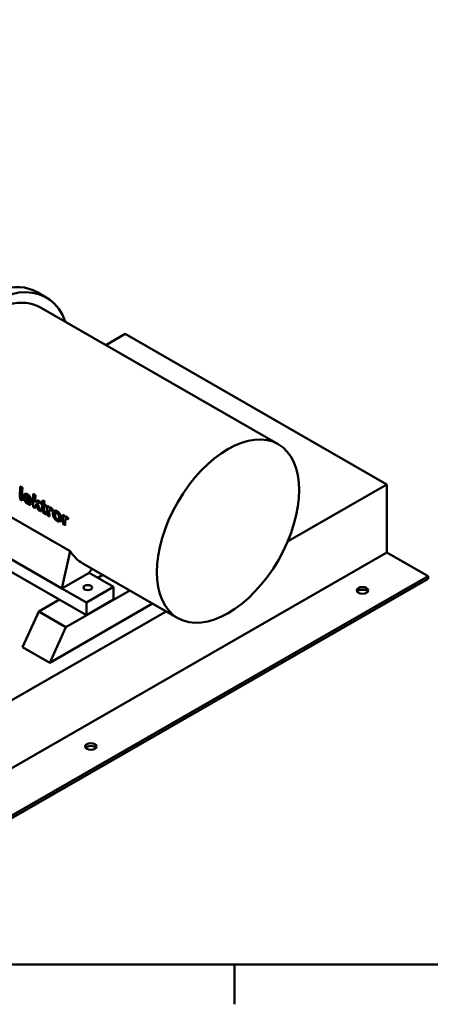
# Model space of a CAD drawing. Units: millimetres. Extents: x 0 to 3564, y 0 to 2520.
# Drawn here: x 2102 to 2342, y 37 to 614 of the extents above; entities that cross this region are included whole.
import ezdxf

# ---------------------------------------------------------------- set-up
doc = ezdxf.new("R2010")
doc.units = ezdxf.units.MM
doc.header["$LTSCALE"] = 6
for name, color, linetype, lineweight in [('Rahmen_0', 179, 'Continuous', 50), ('Sichtbare Kanten(DIN)', 179, 'Continuous', 50), ('Sichtbare tangentiale Kanten(DIN)', 179, 'Continuous', 50)]:
    doc.layers.add(name, color=color, linetype=linetype, lineweight=lineweight)

# ---------------------------------------------------------------- blocks, each defined once
blk = doc.blocks.new('Ränder Standardrahmen')
at = {"layer": 'Rahmen_0', "color": 179}
blk.add_line((371.25, 10), (371.25, 6.1), dxfattribs=at)
at = {"layer": 'Rahmen_0', "color": 179, "flags": 128}
blk.add_lwpolyline([(10, 10), (10, 410), (584, 410), (584, 10), (10, 10)], dxfattribs=at)

msp = doc.modelspace()

# ---------------------------------------------------------------- linework, layer by layer
at = {"layer": 'Sichtbare Kanten(DIN)'}
for p, q in [((2117.2494, 451.1391), (2111.9461, 454.1931)), ((2253.0926, 365.123), (2113.8809, 445.2897)), ((2152.1906, 423.2286), (2163.5196, 429.7525)), ((2316.785, 341.4928), (2163.5196, 429.7525)), ((2258.6311, 308.0043), (2316.785, 341.4928)), ((2316.785, 301.6374), (2316.785, 341.4928)), ((2101.9607, 340.3183), (2103.234, 339.5851)), ((2106.8563, 335.3172), (2105.6551, 334.6255)), ((2109.6357, 335.8986), (2110.909, 335.1653)), ((2103.1453, 333.336), (2101.9522, 332.6489)), ((2103.2255, 331.9157), (2101.9522, 332.6489)), ((2106.1093, 333.3643), (2105.3438, 332.9235)), ((2108.527, 331.0904), (2105.3438, 332.9235)), ((2105.3484, 333.8025), (2107.2482, 332.7085)), ((2107.4047, 331.1376), (2106.9776, 330.8916)), ((2108.2055, 333.2598), (2107.2482, 332.7085)), ((2112.5004, 332.0158), (2110.7728, 331.021)), ((2112.2083, 330.0685), (2111.3733, 329.5876)), ((2112.2867, 332.1389), (2113.853, 331.2369)), ((2116.0904, 330.9613), (2114.1714, 329.8562)), ((2114.7524, 329.5216), (2114.1714, 329.8562)), ((2114.1966, 331.0391), (2114.7776, 330.7045)), ((2116.0613, 330.2753), (2114.7524, 329.5216)), ((2116.1174, 331.4759), (2114.7776, 330.7045)), ((2116.9149, 329.3004), (2116.0257, 328.7883)), ((2116.0509, 329.9712), (2116.92, 329.4708)), ((2091.5429, 325.2335), (2131.3173, 302.3289)), ((2110.8203, 328.9162), (2109.6272, 328.2292)), ((2110.9005, 327.4959), (2109.6272, 328.2292)), ((2113.5097, 326.9268), (2112.6993, 326.4601)), ((2114.0685, 325.6716), (2112.6993, 326.4601)), ((2116.0405, 326.7584), (2114.8621, 326.0798)), ((2116.8948, 328.2879), (2116.0257, 328.7883)), ((2117.7486, 328.9936), (2118.931, 328.3127)), ((2119.041, 324.1822), (2117.848, 323.4952)), ((2119.1212, 322.7619), (2117.848, 323.4952)), ((2119.664, 327.9462), (2118.9112, 327.5127)), ((2120.5953, 327.3477), (2119.3488, 326.6298)), ((2124.1229, 325.3939), (2122.7765, 324.6185)), ((2127.0102, 323.6602), (2128.1925, 322.9793)), ((2126.0045, 322.0109), (2124.3899, 321.0811)), ((2128.3026, 318.8488), (2127.1095, 318.1618)), ((2128.3828, 317.4286), (2127.1095, 318.1618)), ((2128.9256, 322.6128), (2128.1728, 322.1793)), ((2129.8569, 322.0143), (2128.6104, 321.2965)), ((1945.5539, 87.8597), (2316.785, 301.6374)), ((2126.3965, 280.5011), (2083.4217, 305.2486)), ((2126.3965, 280.5011), (2131.3173, 302.3289)), ((2340.915, 287.7419), (2316.785, 301.6374)), ((2140.7154, 264.8974), (2080.6285, 299.4992)), ((2194.3315, 263.0828), (2138.6469, 295.1495)), ((2142.3064, 289.663), (2126.3965, 280.5011)), ((2143.9915, 292.0717), (2142.3064, 289.663)), ((2156.6253, 281.4172), (2142.3064, 289.663)), ((1969.6839, 73.9641), (2340.915, 287.7419)), ((1969.6839, 72.4312), (2340.915, 286.209)), ((2150.3032, 288.4371), (2147.3692, 286.7475)), ((2340.915, 286.209), (2340.915, 287.7419)), ((2140.7154, 272.2553), (2126.3965, 280.5011)), ((2128.783, 257.7206), (2166.2131, 279.2752)), ((2140.7154, 272.2553), (2156.6253, 281.4172)), ((2156.6253, 281.4172), (2156.6253, 274.0593)), ((2125.0706, 273.9066), (2112.8731, 266.8825)), ((2179.5227, 271.6107), (2119.237, 236.8944)), ((2156.6253, 274.0593), (2140.7154, 264.8974)), ((2140.7154, 264.8974), (2140.7154, 272.2553)), ((1945.5539, 127.7151), (2187.4777, 267.0297)), ((2112.8731, 266.8825), (2103.3271, 246.0563)), ((2112.8731, 266.8825), (2128.783, 257.7206)), ((2119.237, 236.8944), (2128.783, 257.7206)), ((2119.237, 236.8944), (2103.3271, 246.0563))]:
    msp.add_line(p, q, dxfattribs=at)
at = {"layer": 'Sichtbare Kanten(DIN)', "flags": 128}
for points in [[(2104.0318, 334.0491), (2104.0338, 334.3174), (2104.0513, 334.5782), (2104.086, 334.828), (2104.1397, 335.0637), (2104.2144, 335.282), (2104.3067, 335.4707), (2104.4069, 335.62), (2104.5098, 335.735), (2104.61, 335.8212), (2104.7024, 335.8838), (2104.7922, 335.933), (2104.8858, 335.9737), (2104.9835, 336.0054), (2105.0851, 336.0281), (2105.1907, 336.0414), (2105.3004, 336.045), (2105.4142, 336.0387), (2105.5304, 336.0226), (2105.6487, 335.9968), (2105.7688, 335.9617), (2105.8904, 335.9177), (2106.0125, 335.8654), (2106.1351, 335.8053), (2106.2578, 335.7381)], [(2106.2578, 335.7381), (2106.4172, 335.6414), (2106.5753, 335.5352), (2106.7317, 335.4188), (2106.8858, 335.2919), (2107.0371, 335.1538), (2107.185, 335.0041), (2107.3275, 334.8442), (2107.4627, 334.6759), (2107.5908, 334.4993), (2107.7118, 334.3144), (2107.8258, 334.1214), (2107.9327, 333.9203), (2108.0322, 333.7097), (2108.1239, 333.4879), (2108.2076, 333.2532), (2108.2828, 333.0043), (2108.3464, 332.7519), (2108.3982, 332.5022), (2108.4393, 332.2565), (2108.4711, 332.0157), (2108.495, 331.7781), (2108.5117, 331.5441), (2108.5221, 331.3146), (2108.527, 331.0904)], [(2104.5752, 331.9047), (2104.5298, 331.9958), (2104.4866, 332.087), (2104.4454, 332.1781), (2104.4064, 332.2693), (2104.3694, 332.3605), (2104.3344, 332.4517), (2104.3015, 332.5429), (2104.2706, 332.6341), (2104.2417, 332.7253), (2104.2148, 332.8165), (2104.1898, 332.9077), (2104.1667, 332.9988), (2104.1456, 333.0894), (2104.1265, 333.1795), (2104.1093, 333.2691), (2104.0939, 333.3582), (2104.0803, 333.4467), (2104.0685, 333.5347), (2104.0584, 333.622), (2104.05, 333.7088), (2104.0431, 333.7949), (2104.0379, 333.8803), (2104.0341, 333.965), (2104.0318, 334.0491)], [(2106.4879, 329.9241), (2106.3996, 329.976), (2106.3111, 330.0303), (2106.2225, 330.0872), (2106.1338, 330.1465), (2106.0453, 330.2085), (2105.957, 330.2732), (2105.869, 330.3407), (2105.7814, 330.411), (2105.6944, 330.4842), (2105.6081, 330.5604), (2105.5226, 330.6397), (2105.4379, 330.7221), (2105.3546, 330.8074), (2105.2729, 330.8953), (2105.1929, 330.9859), (2105.1148, 331.0793), (2105.0386, 331.1754), (2104.9643, 331.2743), (2104.8924, 331.3755), (2104.8233, 331.4783), (2104.7571, 331.5826), (2104.6937, 331.6885), (2104.6331, 331.7959), (2104.5752, 331.9047)], [(2105.3438, 332.9235), (2105.3513, 332.8133), (2105.3635, 332.7006), (2105.3808, 332.5858), (2105.4038, 332.4692), (2105.4328, 332.3513), (2105.4685, 332.2323), (2105.5099, 332.1158), (2105.5543, 332.0081), (2105.6009, 331.9088), (2105.6485, 331.8177), (2105.6963, 331.7345), (2105.7438, 331.6583), (2105.7927, 331.5852), (2105.8436, 331.5145), (2105.8965, 331.4462), (2105.9514, 331.3805), (2106.0085, 331.3175), (2106.0676, 331.2572), (2106.1278, 331.2007), (2106.1886, 331.1482), (2106.25, 331.0996), (2106.3119, 331.0547), (2106.3742, 331.0134), (2106.4369, 330.9755)], [(2105.6155, 334.6001), (2105.5913, 334.5812), (2105.5684, 334.5607), (2105.5468, 334.5387), (2105.5263, 334.5152), (2105.5071, 334.4901), (2105.489, 334.4636), (2105.4721, 334.4357), (2105.4564, 334.4064), (2105.4418, 334.3757), (2105.4283, 334.3436), (2105.4159, 334.3103), (2105.4047, 334.2759), (2105.3947, 334.2406), (2105.3857, 334.2042), (2105.3778, 334.167), (2105.3709, 334.129), (2105.365, 334.0902), (2105.36, 334.0508), (2105.356, 334.0106), (2105.3528, 333.9699), (2105.3505, 333.9287), (2105.349, 333.887), (2105.3483, 333.8449), (2105.3484, 333.8025)], [(2106.3065, 334.5571), (2106.274, 334.5753), (2106.2417, 334.5922), (2106.2095, 334.6079), (2106.1775, 334.6223), (2106.1457, 334.6354), (2106.1141, 334.6471), (2106.0826, 334.6574), (2106.0514, 334.6664), (2106.0204, 334.6738), (2105.9897, 334.6797), (2105.9592, 334.6841), (2105.929, 334.6869), (2105.8994, 334.6881), (2105.8704, 334.6876), (2105.8419, 334.6856), (2105.8141, 334.682), (2105.7868, 334.6768), (2105.7601, 334.6701), (2105.7342, 334.6618), (2105.709, 334.6522), (2105.6845, 334.6411), (2105.6608, 334.6287), (2105.6378, 334.6151), (2105.6155, 334.6001)], [(2107.2482, 332.7085), (2107.2421, 332.8288), (2107.231, 332.9526), (2107.2142, 333.0792), (2107.1909, 333.2079), (2107.1605, 333.3382), (2107.1228, 333.4672), (2107.0815, 333.584), (2107.0387, 333.6871), (2106.9962, 333.777), (2106.9557, 333.8539), (2106.9181, 333.9199), (2106.8795, 333.983), (2106.8393, 334.0443), (2106.7974, 334.1038), (2106.7538, 334.1613), (2106.7085, 334.2167), (2106.6614, 334.27), (2106.6127, 334.3206), (2106.5633, 334.3679), (2106.5132, 334.412), (2106.4624, 334.4528), (2106.411, 334.4906), (2106.359, 334.5253), (2106.3065, 334.5571)], [(2106.4369, 330.9755), (2106.4772, 330.9531), (2106.5172, 330.9326), (2106.5569, 330.9141), (2106.5962, 330.8977), (2106.6351, 330.8835), (2106.6734, 330.8718), (2106.7112, 330.8625), (2106.7483, 330.8559), (2106.7852, 330.852), (2106.8232, 330.8511), (2106.8619, 330.8539), (2106.9007, 330.861), (2106.939, 330.8731), (2106.9765, 330.891), (2107.0117, 330.9146), (2107.0438, 330.943), (2107.073, 330.9756), (2107.0993, 331.0119), (2107.123, 331.0513), (2107.1445, 331.0936), (2107.164, 331.1386), (2107.1814, 331.1857), (2107.1971, 331.2346), (2107.211, 331.2847)], [(2108.4886, 330.3145), (2108.4616, 330.2364), (2108.4319, 330.1615), (2108.3995, 330.0899), (2108.3643, 330.0218), (2108.3261, 329.9575), (2108.2849, 329.8971), (2108.2404, 329.8408), (2108.1927, 329.7889), (2108.1416, 329.7414), (2108.0868, 329.6986), (2108.0249, 329.6587), (2107.954, 329.6223), (2107.8734, 329.5913), (2107.7823, 329.5676), (2107.68, 329.5532), (2107.5657, 329.5497), (2107.4417, 329.5589), (2107.3136, 329.5805), (2107.1817, 329.6137), (2107.0467, 329.6578), (2106.9091, 329.7119), (2106.7697, 329.7749), (2106.6291, 329.8459), (2106.4879, 329.9241)], [(2114.8621, 326.0798), (2114.8551, 326.1175), (2114.8486, 326.1577), (2114.8425, 326.1998), (2114.8368, 326.2433), (2114.8315, 326.2877), (2114.8266, 326.3325), (2114.822, 326.3771), (2114.8179, 326.421), (2114.8141, 326.4638), (2114.8107, 326.5056), (2114.8074, 326.5479), (2114.8043, 326.5908), (2114.8014, 326.6341), (2114.7986, 326.6777), (2114.796, 326.7215), (2114.7935, 326.7655), (2114.7911, 326.8096), (2114.7889, 326.8536), (2114.7868, 326.8975), (2114.7849, 326.9412), (2114.7831, 326.9846), (2114.7814, 327.0277), (2114.7798, 327.0702), (2114.7784, 327.1121)], [(2116.1284, 324.3725), (2116.0779, 324.4023), (2116.0273, 324.4334), (2115.9769, 324.466), (2115.9265, 324.5), (2115.8763, 324.5354), (2115.8262, 324.5724), (2115.7762, 324.6109), (2115.7265, 324.651), (2115.6771, 324.6927), (2115.6279, 324.736), (2115.579, 324.7811), (2115.5304, 324.8278), (2115.4812, 324.8773), (2115.4271, 324.9341), (2115.3691, 324.9984), (2115.309, 325.0695), (2115.2483, 325.1469), (2115.1887, 325.23), (2115.1305, 325.3206), (2115.0681, 325.4338), (2115.0036, 325.5764), (2114.9435, 325.7447), (2114.8968, 325.9144), (2114.8621, 326.0798)], [(2116.0459, 326.5625), (2116.0467, 326.5384), (2116.0479, 326.5009), (2116.0497, 326.4522), (2116.0519, 326.3943), (2116.0547, 326.3294), (2116.0579, 326.2595), (2116.0616, 326.1868), (2116.0658, 326.1131), (2116.0704, 326.0408), (2116.0755, 325.9718), (2116.0811, 325.9082), (2116.0871, 325.8522), (2116.0935, 325.8057), (2116.1006, 325.7697), (2116.1119, 325.7305), (2116.1284, 325.6859), (2116.1494, 325.6406), (2116.1739, 325.5964), (2116.2018, 325.5533), (2116.236, 325.5073), (2116.2787, 325.4583), (2116.3302, 325.409), (2116.3849, 325.3661), (2116.4402, 325.3307)], [(2117.1188, 324.0067), (2117.0804, 324.0111), (2117.0417, 324.0165), (2117.0027, 324.0229), (2116.9634, 324.0304), (2116.9238, 324.039), (2116.8838, 324.0485), (2116.8436, 324.059), (2116.8031, 324.0706), (2116.7623, 324.0831), (2116.7212, 324.0965), (2116.6799, 324.1109), (2116.6383, 324.1263), (2116.5965, 324.1424), (2116.5546, 324.1595), (2116.5125, 324.1774), (2116.4702, 324.1961), (2116.4279, 324.2156), (2116.3854, 324.2358), (2116.3428, 324.2569), (2116.3, 324.2786), (2116.2572, 324.3011), (2116.2144, 324.3242), (2116.1714, 324.348), (2116.1284, 324.3725)], [(2116.4402, 325.3307), (2116.4599, 325.3198), (2116.48, 325.3093), (2116.5006, 325.2993), (2116.5214, 325.2898), (2116.5425, 325.2807), (2116.5638, 325.2721), (2116.5852, 325.2639), (2116.6067, 325.2561), (2116.6281, 325.2487), (2116.6495, 325.2417), (2116.6708, 325.235), (2116.6923, 325.2286), (2116.7139, 325.2225), (2116.7356, 325.2166), (2116.7573, 325.211), (2116.779, 325.2056), (2116.8007, 325.2004), (2116.8224, 325.1955), (2116.8439, 325.1908), (2116.8653, 325.1863), (2116.8866, 325.182), (2116.9077, 325.1779), (2116.9285, 325.174), (2116.949, 325.1704)], [(2118.9112, 327.5127), (2118.9389, 327.5468), (2118.9667, 327.5799), (2118.9945, 327.612), (2119.0224, 327.643), (2119.0504, 327.6729), (2119.0785, 327.7016), (2119.1065, 327.729), (2119.1346, 327.7552), (2119.1627, 327.7799), (2119.1907, 327.8033), (2119.2187, 327.8251), (2119.2467, 327.8454), (2119.2746, 327.8641), (2119.3024, 327.8812), (2119.3301, 327.8965), (2119.3577, 327.9101), (2119.3852, 327.9218), (2119.4125, 327.9316), (2119.4548, 327.943), (2119.5285, 327.9528), (2119.6318, 327.9504), (2119.7592, 327.9256), (2119.8919, 327.8776), (2120.0264, 327.8093)], [(2119.8452, 326.5592), (2119.7942, 326.587), (2119.7435, 326.6113), (2119.6932, 326.6316), (2119.6436, 326.6478), (2119.5948, 326.6595), (2119.5467, 326.6663), (2119.4951, 326.6681), (2119.4385, 326.6623), (2119.3804, 326.6453), (2119.3244, 326.614), (2119.2749, 326.5697), (2119.2323, 326.5158), (2119.1951, 326.4543), (2119.1585, 326.3771), (2119.1235, 326.282), (2119.0922, 326.1681), (2119.0666, 326.0347), (2119.0478, 325.8795), (2119.0336, 325.6968), (2119.0239, 325.4879), (2119.0186, 325.2543), (2119.0181, 324.9977), (2119.0223, 324.7197), (2119.0314, 324.4219)], [(2120.4394, 325.9752), (2120.417, 326.0047), (2120.3944, 326.034), (2120.3714, 326.0631), (2120.3483, 326.0919), (2120.3248, 326.1205), (2120.3012, 326.1488), (2120.2774, 326.1767), (2120.2533, 326.2043), (2120.229, 326.2313), (2120.2046, 326.258), (2120.18, 326.284), (2120.1552, 326.3096), (2120.1302, 326.3345), (2120.1051, 326.3588), (2120.0798, 326.3825), (2120.0543, 326.4054), (2120.0287, 326.4277), (2120.0029, 326.4492), (2119.9769, 326.4699), (2119.9508, 326.4897), (2119.9246, 326.5086), (2119.8982, 326.5265), (2119.8718, 326.5434), (2119.8452, 326.5592)], [(2120.0264, 327.8093), (2120.0632, 327.7876), (2120.0998, 327.7649), (2120.1362, 327.7413), (2120.1725, 327.7167), (2120.2086, 327.6912), (2120.2446, 327.6647), (2120.2804, 327.6373), (2120.3161, 327.6089), (2120.3516, 327.5796), (2120.3869, 327.5493), (2120.4221, 327.518), (2120.4571, 327.4858), (2120.4918, 327.4527), (2120.5262, 327.419), (2120.5602, 327.3844), (2120.5939, 327.3492), (2120.6273, 327.3133), (2120.6603, 327.2766), (2120.6929, 327.2394), (2120.7252, 327.2014), (2120.7572, 327.1629), (2120.7889, 327.1237), (2120.8202, 327.084), (2120.8512, 327.0436)], [(2121.0875, 324.3476), (2121.0875, 324.4499), (2121.0909, 324.5498), (2121.0977, 324.6474), (2121.1077, 324.7425), (2121.1211, 324.8352), (2121.1378, 324.9256), (2121.1577, 325.0136), (2121.1808, 325.0992), (2121.2071, 325.1826), (2121.2366, 325.2636), (2121.2693, 325.3423), (2121.3074, 325.4241), (2121.3551, 325.5145), (2121.4137, 325.61), (2121.4843, 325.7071), (2121.5679, 325.802), (2121.6659, 325.8913), (2121.7793, 325.9713), (2121.933, 326.0482), (2122.1614, 326.112), (2122.471, 326.1296), (2122.8324, 326.0754), (2123.2081, 325.9487), (2123.5885, 325.758)], [(2123.7024, 320.0109), (2123.4187, 320.189), (2123.1384, 320.3947), (2122.8616, 320.6282), (2122.5885, 320.8895), (2122.3436, 321.1526), (2122.1433, 321.3936), (2121.9836, 321.6077), (2121.8605, 321.7903), (2121.7628, 321.9488), (2121.6725, 322.1084), (2121.5887, 322.2697), (2121.5117, 322.4324), (2121.4413, 322.5961), (2121.3777, 322.7607), (2121.3209, 322.9254), (2121.2709, 323.0893), (2121.2277, 323.252), (2121.1909, 323.4135), (2121.1601, 323.5736), (2121.1352, 323.7322), (2121.1157, 323.889), (2121.1015, 324.044), (2121.0922, 324.1969), (2121.0875, 324.3476)], [(2123.5654, 324.5412), (2123.4547, 324.5994), (2123.3457, 324.6447), (2123.2387, 324.6765), (2123.1339, 324.6936), (2123.0336, 324.6955), (2122.9395, 324.6823), (2122.8515, 324.655), (2122.7697, 324.6145), (2122.699, 324.5651), (2122.64, 324.5098), (2122.5915, 324.4507), (2122.5521, 324.3899), (2122.5206, 324.3294), (2122.4942, 324.268), (2122.4713, 324.2033), (2122.4517, 324.1356), (2122.4353, 324.0654), (2122.4217, 323.9928), (2122.4109, 323.9183), (2122.4027, 323.8417), (2122.3969, 323.7635), (2122.3933, 323.6839), (2122.3919, 323.6032), (2122.3924, 323.5217)], [(2122.3924, 323.5217), (2122.3974, 323.3856), (2122.408, 323.2461), (2122.4247, 323.1035), (2122.4485, 322.9587), (2122.4797, 322.8121), (2122.5193, 322.6643), (2122.5677, 322.5159), (2122.6257, 322.3673), (2122.6919, 322.223), (2122.7601, 322.0934), (2122.8276, 321.9792), (2122.8916, 321.8807), (2122.9496, 321.7981), (2123.0045, 321.7251), (2123.0609, 321.6549), (2123.1191, 321.5876), (2123.179, 321.5233), (2123.2405, 321.4619), (2123.3036, 321.4037), (2123.3673, 321.3495), (2123.4316, 321.2992), (2123.4961, 321.2527), (2123.5611, 321.2098), (2123.6263, 321.1705)], [(2124.7418, 322.1745), (2124.7364, 322.3247), (2124.7249, 322.4795), (2124.7063, 322.6383), (2124.6797, 322.8001), (2124.6442, 322.9642), (2124.5993, 323.1279), (2124.5493, 323.2773), (2124.497, 323.4098), (2124.4446, 323.526), (2124.3941, 323.6262), (2124.347, 323.712), (2124.2988, 323.7938), (2124.2483, 323.8734), (2124.1956, 323.9506), (2124.1405, 324.0254), (2124.083, 324.0975), (2124.0231, 324.1668), (2123.9611, 324.2327), (2123.8976, 324.2945), (2123.8328, 324.3523), (2123.7668, 324.4059), (2123.7001, 324.4553), (2123.6329, 324.5003), (2123.5654, 324.5412)], [(2123.5885, 325.758), (2123.7366, 325.6687), (2123.8834, 325.5717), (2124.0288, 325.4668), (2124.1725, 325.3536), (2124.3142, 325.2317), (2124.4537, 325.101), (2124.5907, 324.961), (2124.7238, 324.8128), (2124.8515, 324.6582), (2124.9737, 324.4973), (2125.0908, 324.3303), (2125.2026, 324.1573), (2125.3094, 323.9784), (2125.4132, 323.7903), (2125.5162, 323.5869), (2125.6163, 323.3688), (2125.7111, 323.137), (2125.7983, 322.8924), (2125.8752, 322.6373), (2125.9375, 322.3844), (2125.9852, 322.1367), (2126.0193, 321.8944), (2126.0408, 321.6577), (2126.0504, 321.4267)], [(2123.6263, 321.1705), (2123.7378, 321.1116), (2123.8468, 321.0654), (2123.9531, 321.0328), (2124.0562, 321.0147), (2124.1539, 321.012), (2124.2447, 321.0243), (2124.3288, 321.051), (2124.406, 321.0908), (2124.4715, 321.1394), (2124.5255, 321.1939), (2124.5693, 321.2521), (2124.6043, 321.3117), (2124.6319, 321.3706), (2124.6552, 321.4314), (2124.6753, 321.4956), (2124.6923, 321.5627), (2124.7065, 321.6324), (2124.7181, 321.7045), (2124.7272, 321.7786), (2124.734, 321.8549), (2124.7388, 321.9328), (2124.7415, 322.0123), (2124.7425, 322.0929), (2124.7418, 322.1745)], [(2126.0504, 321.4267), (2126.0499, 321.2401), (2126.0413, 321.0604), (2126.0241, 320.8881), (2125.9978, 320.724), (2125.9618, 320.5685), (2125.9157, 320.4224), (2125.859, 320.2867), (2125.7926, 320.1638), (2125.7169, 320.0539), (2125.6318, 319.9565), (2125.5376, 319.8716), (2125.4345, 319.7987), (2125.3231, 319.7381), (2125.2041, 319.6909), (2125.0775, 319.6578), (2124.9441, 319.6397), (2124.805, 319.6367), (2124.66, 319.6487), (2124.5092, 319.6757), (2124.353, 319.7174), (2124.1937, 319.7726), (2124.032, 319.8405), (2123.868, 319.9203), (2123.7024, 320.0109)], [(2128.1728, 322.1793), (2128.2005, 322.2134), (2128.2282, 322.2465), (2128.2561, 322.2786), (2128.284, 322.3096), (2128.312, 322.3395), (2128.34, 322.3682), (2128.3681, 322.3957), (2128.3962, 322.4218), (2128.4243, 322.4466), (2128.4523, 322.4699), (2128.4803, 322.4917), (2128.5083, 322.5121), (2128.5362, 322.5308), (2128.564, 322.5478), (2128.5917, 322.5631), (2128.6193, 322.5767), (2128.6468, 322.5884), (2128.6741, 322.5983), (2128.7163, 322.6096), (2128.7901, 322.6194), (2128.8933, 322.617), (2129.0208, 322.5922), (2129.1535, 322.5442), (2129.288, 322.4759)], [(2129.1068, 321.2259), (2129.0558, 321.2536), (2129.0051, 321.2779), (2128.9548, 321.2982), (2128.9052, 321.3144), (2128.8563, 321.3261), (2128.8083, 321.3329), (2128.7567, 321.3347), (2128.7001, 321.3289), (2128.642, 321.3119), (2128.5859, 321.2806), (2128.5365, 321.2363), (2128.4939, 321.1825), (2128.4567, 321.1209), (2128.4201, 321.0437), (2128.3851, 320.9486), (2128.3538, 320.8347), (2128.3282, 320.7014), (2128.3094, 320.5461), (2128.2952, 320.3634), (2128.2854, 320.1545), (2128.2802, 319.9209), (2128.2796, 319.6643), (2128.2838, 319.3863), (2128.293, 319.0885)], [(2129.701, 320.6418), (2129.6786, 320.6713), (2129.6559, 320.7006), (2129.633, 320.7297), (2129.6098, 320.7586), (2129.5864, 320.7871), (2129.5628, 320.8154), (2129.5389, 320.8433), (2129.5149, 320.8709), (2129.4906, 320.898), (2129.4662, 320.9246), (2129.4415, 320.9507), (2129.4168, 320.9762), (2129.3918, 321.0011), (2129.3667, 321.0254), (2129.3414, 321.0491), (2129.3159, 321.0721), (2129.2903, 321.0943), (2129.2644, 321.1158), (2129.2385, 321.1365), (2129.2124, 321.1563), (2129.1861, 321.1752), (2129.1598, 321.1931), (2129.1333, 321.21), (2129.1068, 321.2259)], [(2129.288, 322.4759), (2129.3247, 322.4542), (2129.3613, 322.4315), (2129.3978, 322.4079), (2129.4341, 322.3834), (2129.4702, 322.3578), (2129.5062, 322.3314), (2129.542, 322.3039), (2129.5776, 322.2755), (2129.6131, 322.2462), (2129.6485, 322.2159), (2129.6837, 322.1846), (2129.7187, 322.1524), (2129.7534, 322.1194), (2129.7878, 322.0856), (2129.8218, 322.051), (2129.8555, 322.0158), (2129.8888, 321.9799), (2129.9218, 321.9433), (2129.9545, 321.906), (2129.9868, 321.8681), (2130.0188, 321.8295), (2130.0504, 321.7903), (2130.0818, 321.7506), (2130.1128, 321.7102)]]:
    msp.add_lwpolyline(points, dxfattribs=at)
at = {"layer": 'Sichtbare Kanten(DIN)'}
for centre, major_axis, ratio, start_param, end_param in [((2079.1971, 397.3236), (32.749, 56.8695), 0.57809312, 0, 1.09754456), ((2084.5004, 394.2696), (32.749, 56.8695), 0.57809312, 5.82564748, 7.38072987), ((2084.5004, 394.2696), (29.3805, 51.0201), 0.57809312, 0, 1.03789042), ((2143.4552, 360.3198), (29.3805, 51.0201), 0.57809312, 2.2732801, 2.43268461), ((2144.7284, 359.5866), (-29.3805, -51.0201), 0.57809312, 5.41487275, 5.57427726), ((2151.1302, 355.9001), (29.3805, 51.0201), 0.57809312, 2.2732801, 2.43268461), ((2152.4035, 355.1668), (-29.3805, -51.0201), 0.57809312, 5.41487275, 5.49943382), ((2138.4639, 363.1941), (-250.834, 189.634), 0.14090829, 1.55271076, 1.55781322), ((2152.5343, 355.0915), (55.3504, 36.0357), 0.057776, 2.34660148, 2.38726848), ((2154.0308, 354.2297), (-57.2164, -34.9831), 0.02697771, 5.5370965, 5.55203362), ((2152.4035, 355.1668), (-29.3805, -51.0201), 0.57809312, 5.53731271, 5.57427726), ((2152.3691, 355.1866), (-13.316, 65.446), 0.7007634, 1.82679608, 1.87869775), ((2154.0137, 354.2395), (-56.9521, -35.133), 0.03118895, 5.47562487, 5.51786969), ((2153.6892, 354.4264), (-14.5608, 65.6633), 0.69761688, 1.79160895, 1.86487458), ((2155.7989, 353.2115), (29.3805, 51.0201), 0.57809312, 2.31717416, 2.34145604), ((2156.3799, 352.8769), (29.3805, 51.0201), 0.57809312, 2.34145604, 2.39183322), ((2156.3799, 352.8769), (29.3805, 51.0201), 0.57809312, 2.2942079, 2.31717416), ((2152.1256, 355.3268), (82.1197, 19.2049), 0.19612369, 4.19557756, 4.21358328), ((2157.6532, 352.1437), (-29.3805, -51.0201), 0.57809312, 5.41779483, 5.45876681), ((2158.5223, 351.6432), (-29.3805, -51.0201), 0.57809312, 5.45876681, 5.48304869), ((2157.6532, 352.1437), (-29.3805, -51.0201), 0.57809312, 5.48304869, 5.52953961), ((2158.2864, 351.7791), (-23.9701, -53.9848), 0.63595188, 5.4818157, 5.50553245), ((2159.3509, 351.1661), (29.3805, 51.0201), 0.57809312, 2.31717416, 2.43268461), ((2160.5332, 350.4852), (-29.3805, -51.0201), 0.57809312, 5.45876681, 5.4751586), ((2160.6242, 350.4328), (-29.3805, -51.0201), 0.57809312, 5.53864895, 5.57427726), ((2161.9636, 349.6615), (-41.2186, -43.9634), 0.35850533, 5.54605582, 5.57264193), ((2168.6125, 345.8327), (29.3805, 51.0201), 0.57809312, 2.31717416, 2.43268461), ((2169.7948, 345.1518), (-29.3805, -51.0201), 0.57809312, 5.45876681, 5.4751586), ((2169.8858, 345.0994), (-29.3805, -51.0201), 0.57809312, 5.53864895, 5.57427726), ((2171.2251, 344.3281), (-41.2186, -43.9634), 0.35850533, 5.54605582, 5.57264193), ((2168.0274, 346.1696), (-29.3805, -51.0201), 0.57809312, 5.98698503, 6.28318531), ((2302.4661, 277.8106), (-3.375, 0), 0.5758617, 3.54696321, 5.87781475), ((2143.367, 186.1915), (-3.375, 0), 0.5758617, 3.54696321, 5.87781475)]:
    msp.add_ellipse(centre, major_axis=major_axis, ratio=ratio, start_param=start_param, end_param=end_param, dxfattribs=at)
for centre, major_axis, ratio in [((2223.712, 314.1029), (29.3805, 51.0201), 0.57809312), ((2141.5109, 280.9592), (2.5313, 0), 0.5758617), ((2302.4661, 279.3435), (3.375, 0), 0.5758617), ((2143.367, 187.7244), (3.375, 0), 0.5758617)]:
    msp.add_ellipse(centre, major_axis=major_axis, ratio=ratio, dxfattribs=at)
at = {"layer": 'Sichtbare tangentiale Kanten(DIN)'}
for p, q in [((2106.592, 335.5234), (2104.0318, 334.0491)), ((2107.1488, 335.0422), (2106.3065, 334.5571)), ((2105.422, 332.3924), (2104.5752, 331.9047)), ((2107.918, 330.7476), (2106.4879, 329.9241)), ((2116.0233, 327.8291), (2114.7784, 327.1121)), ((2116.9905, 324.869), (2116.1284, 324.3725)), ((2120.8003, 327.1093), (2119.8452, 326.5592)), ((2123.5625, 325.7728), (2121.0875, 324.3476)), ((2124.4846, 325.0705), (2123.5654, 324.5412)), ((2126.0511, 321.3634), (2123.7024, 320.0109)), ((2125.8278, 322.7999), (2124.7418, 322.1745)), ((2130.0619, 321.7759), (2129.1068, 321.2259))]:
    msp.add_line(p, q, dxfattribs=at)

# ---------------------------------------------------------------- block references
at = {"xscale": 6, "yscale": 6, "zscale": 6}
msp.add_blockref('Ränder Standardrahmen', (0, 0), dxfattribs=at)

doc.saveas('drawing.dxf')
